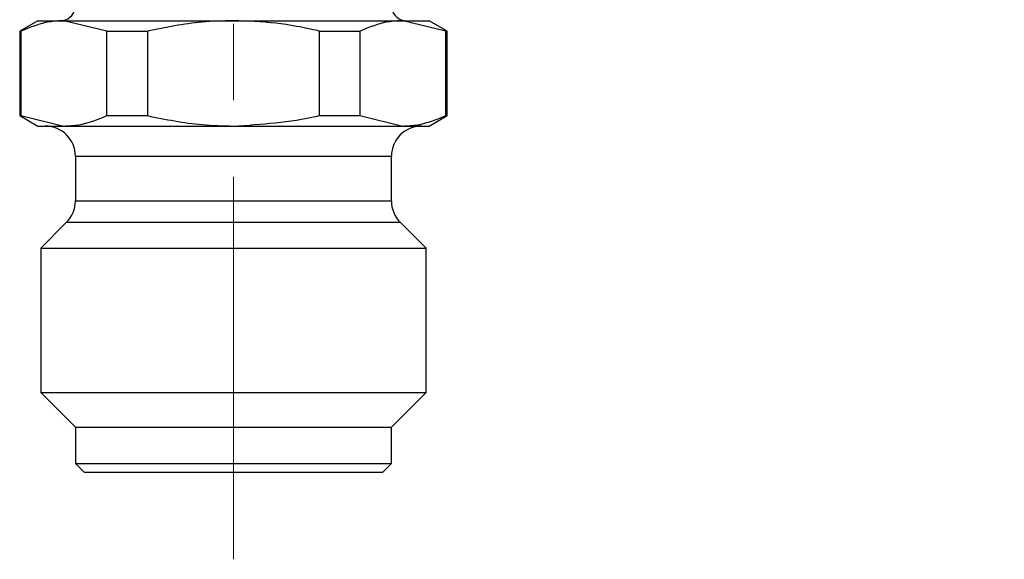
# Model space of a CAD drawing. Units: millimetres. Extents: x 28 to 256, y 64 to 160.
# Drawn here: x 67 to 100, y 88 to 106 of the extents above; entities that cross this region are included whole.
import ezdxf

# ---------------------------------------------------------------- set-up
doc = ezdxf.new("R2010")
doc.units = ezdxf.units.MM
doc.linetypes.add('CENTERX2', pattern=[20.32, 12.7, -2.54, 2.54, -2.54])

msp = doc.modelspace()

# ---------------------------------------------------------------- linework, layer by layer
at = {"color": 7, "linetype": 'CENTERX2', "lineweight": 18}
msp.add_line((74.055, 87.658), (74.055, 109.209), dxfattribs=at)
at = {"color": 7, "linetype": 'Continuous', "lineweight": 25}
for p, q in [((67.555, 105.541), (66.955, 105.195)), ((67.555, 105.541), (68.425, 105.541)), ((69.854, 105.195), (68.425, 105.541)), ((68.425, 105.541), (74.055, 105.541)), ((74.055, 105.541), (79.684, 105.541)), ((81.112, 105.195), (79.684, 105.541)), ((79.684, 105.541), (80.555, 105.541)), ((81.155, 105.195), (80.555, 105.541)), ((66.955, 105.195), (66.955, 102.387)), ((66.955, 105.195), (66.997, 105.195)), ((66.997, 105.195), (66.997, 102.387)), ((69.854, 105.195), (71.198, 105.195)), ((69.854, 102.387), (69.854, 105.195)), ((71.198, 105.195), (71.198, 102.387)), ((76.911, 102.387), (76.911, 105.195)), ((76.911, 105.195), (78.256, 105.195)), ((78.256, 105.195), (78.256, 102.387)), ((81.112, 102.387), (81.112, 105.195)), ((81.112, 105.195), (81.155, 105.195)), ((81.155, 102.387), (81.155, 105.195)), ((66.955, 102.387), (67.555, 102.041)), ((66.955, 102.387), (66.997, 102.387)), ((66.997, 102.387), (68.425, 102.041)), ((69.854, 102.387), (71.198, 102.387)), ((76.911, 102.387), (78.256, 102.387)), ((78.256, 102.387), (79.684, 102.041)), ((80.555, 102.041), (81.155, 102.387)), ((81.112, 102.387), (81.155, 102.387)), ((67.555, 102.041), (68.425, 102.041)), ((68.425, 102.041), (74.055, 102.041)), ((74.055, 102.041), (79.684, 102.041)), ((79.684, 102.041), (80.555, 102.041)), ((68.805, 101.041), (68.805, 99.555)), ((79.305, 99.555), (79.305, 101.041)), ((68.512, 98.848), (67.655, 97.991)), ((80.455, 97.991), (79.598, 98.848)), ((67.655, 97.991), (67.655, 93.191)), ((67.655, 97.991), (80.455, 97.991)), ((80.455, 93.191), (80.455, 97.991)), ((67.655, 93.191), (68.805, 92.041)), ((67.655, 93.191), (80.455, 93.191)), ((79.305, 92.041), (80.455, 93.191)), ((68.805, 92.041), (68.805, 90.841)), ((68.805, 92.041), (79.305, 92.041)), ((79.305, 90.841), (79.305, 92.041)), ((68.805, 90.841), (69.105, 90.541)), ((68.805, 90.841), (79.305, 90.841)), ((79.005, 90.541), (79.305, 90.841)), ((79.005, 90.541), (69.105, 90.541))]:
    msp.add_line(p, q, dxfattribs=at)
at = {"color": 8, "linetype": 'Continuous', "lineweight": 25}
for p, q in [((68.805, 101.041), (79.305, 101.041)), ((68.805, 99.555), (79.305, 99.555)), ((68.512, 98.848), (79.598, 98.848))]:
    msp.add_line(p, q, dxfattribs=at)
at = {"color": 7, "linetype": 'Continuous', "lineweight": 25}
for centre, radius, start, end in [((68.305, 106.041), 0.5, 270, 348.463), ((79.805, 106.041), 0.5, 191.537, 270), ((67.805, 101.041), 1, 0, 90), ((80.305, 101.041), 1, 90, 180), ((67.805, 99.555), 1, 315, 0), ((80.305, 99.555), 1, 180, 225)]:
    msp.add_arc(centre, radius, start, end, dxfattribs=at)
for points, knots in [([(89.947, 133.215), (90.932, 133.212), (91.917, 133.211), (93.887, 133.209), (94.872, 133.208), (96.843, 133.209), (97.829, 133.209), (99.061, 133.211), (99.308, 133.212), (99.801, 133.203), (100.047, 133.188), (100.523, 133.118), (100.755, 133.065), (101.209, 132.929), (101.432, 132.844), (102.068, 132.549), (102.451, 132.302), (103.14, 131.713), (103.432, 131.382), (103.802, 130.838), (103.914, 130.647), (104.109, 130.259), (104.193, 130.061), (104.406, 129.451), (104.494, 129.021), (104.535, 128.376), (104.534, 128.156), (104.532, 127.821), (104.532, 127.708), (104.533, 127.483), (104.533, 127.371), (104.535, 126.81), (104.537, 126.36), (104.54, 125.003), (104.541, 124.093), (104.541, 121.343), (104.539, 119.482), (104.536, 116.667), (104.535, 115.724), (104.535, 113.829), (104.535, 112.876), (104.534, 110.014), (104.534, 108.099), (104.534, 104.255), (104.534, 102.326), (104.534, 100.39)], [0, 0, 0, 0, 0.0625, 0.0625, 0.125, 0.125, 0.1875, 0.1875, 0.203125, 0.203125, 0.21875, 0.21875, 0.234375, 0.234375, 0.25, 0.25, 0.28125, 0.28125, 0.3125, 0.3125, 0.328125, 0.328125, 0.34375, 0.34375, 0.375, 0.375, 0.390625, 0.390625, 0.398437, 0.398437, 0.40625, 0.40625, 0.4375, 0.4375, 0.5, 0.5, 0.625, 0.625, 0.6875, 0.6875, 0.75, 0.75, 0.875, 0.875, 1, 1, 1, 1]), ([(68.425, 105.541), (68.262, 105.533), (67.781, 105.511), (67.309, 105.32), (66.997, 105.195)], [0, 0, 0, 0, 0.339766, 1, 1, 1, 1]), ([(74.055, 105.541), (73.707, 105.532), (72.745, 105.508), (71.801, 105.317), (71.198, 105.195)], [0, 0, 0, 0, 0.361943, 1, 1, 1, 1]), ([(76.911, 105.195), (76.885, 105.2), (76.407, 105.311), (75.46, 105.49), (74.525, 105.524), (74.055, 105.541)], [0, 0, 0, 0, 0.027635, 0.510924, 1, 1, 1, 1]), ([(79.684, 105.541), (79.52, 105.533), (79.04, 105.511), (78.567, 105.32), (78.256, 105.195)], [0, 0, 0, 0, 0.339766, 1, 1, 1, 1]), ([(68.425, 102.041), (68.589, 102.049), (69.07, 102.071), (69.542, 102.262), (69.854, 102.387)], [0, 0, 0, 0, 0.339766, 1, 1, 1, 1]), ([(71.198, 102.387), (71.801, 102.265), (72.745, 102.073), (73.707, 102.05), (74.055, 102.041)], [0, 0, 0, 0, 0.638057, 1, 1, 1, 1]), ([(74.055, 102.041), (74.989, 102.102), (75.951, 102.165), (76.885, 102.381), (76.911, 102.387)], [0, 0, 0, 0, 0.972322, 1, 1, 1, 1]), ([(79.684, 102.041), (79.847, 102.049), (80.328, 102.071), (80.8, 102.262), (81.112, 102.387)], [0, 0, 0, 0, 0.339766, 1, 1, 1, 1])]:
    msp.add_open_spline(points, degree=3, knots=knots, dxfattribs=at)

doc.saveas('drawing.dxf')
